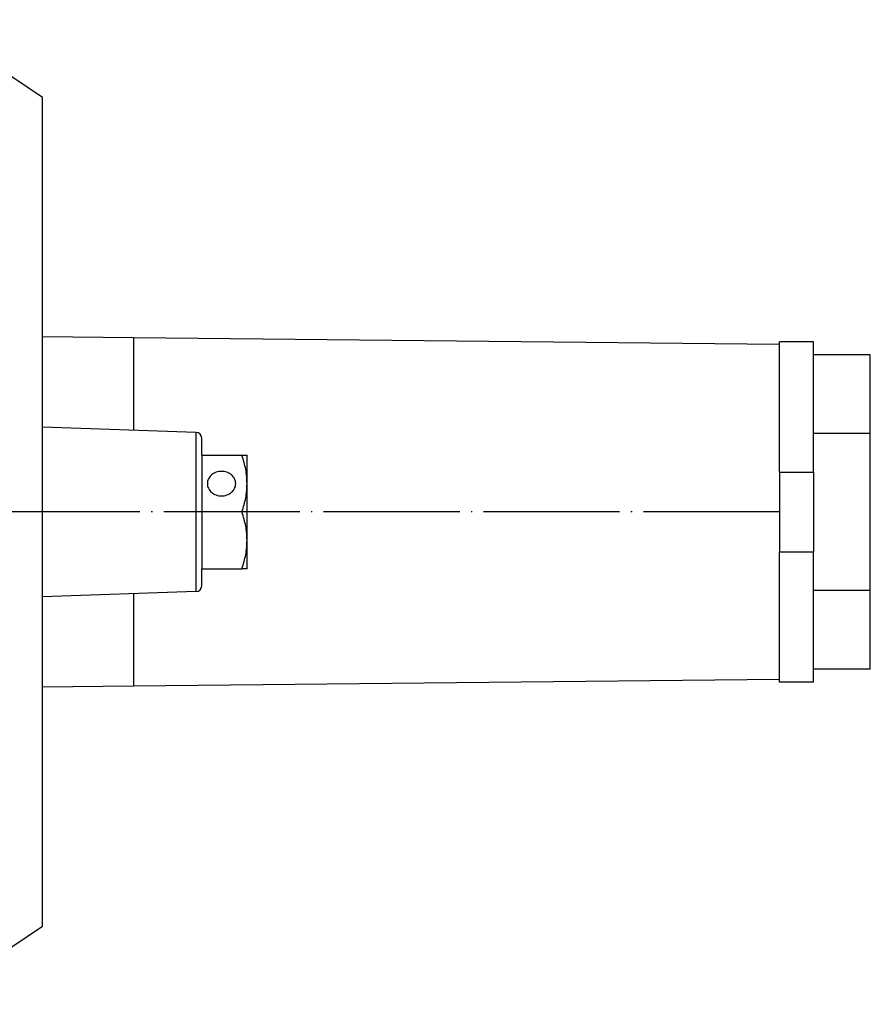
# Model space of a CAD drawing. Units: millimetres. Extents: x -825 to -56, y -17 to 471.
# Drawn here: x -750 to -675, y 185 to 271 of the extents above; entities that cross this region are included whole.
import ezdxf

# ---------------------------------------------------------------- set-up
doc = ezdxf.new("R2010")
doc.units = ezdxf.units.MM
doc.linetypes.add('DOT_CENTER', pattern=[14, 12, -1, 0, -1])
doc.layers.add('1', color=7, linetype='Continuous')

msp = doc.modelspace()

# ---------------------------------------------------------------- linework, layer by layer
at = {"color": 7, "linetype": 'Continuous'}
for p, q in [((-748.042, 264.542), (-758.232, 271.385)), ((-748.042, 243.432), (-748.042, 264.542)), ((-740.007, 243.348), (-748.042, 243.432)), ((-748.042, 212.568), (-748.042, 243.432)), ((-683.047, 242.768), (-740.007, 243.35)), ((-740.007, 243.347), (-740.007, 243.35)), ((-683.047, 242.768), (-683.047, 243)), ((-680.047, 243), (-683.047, 243)), ((-680.047, 241.856), (-680.047, 243)), ((-683.047, 231.5), (-683.047, 242.768)), ((-675.047, 241.856), (-680.047, 241.856)), ((-680.047, 234.928), (-680.047, 241.856)), ((-675.047, 234.928), (-675.047, 241.856)), ((-734.481, 235.016), (-748.042, 235.466)), ((-733.998, 233), (-733.998, 234.516)), ((-680.047, 231.5), (-680.047, 234.928)), ((-675.047, 234.928), (-680.047, 234.928)), ((-675.047, 221.072), (-675.047, 234.928)), ((-733.998, 233), (-733.998, 228)), ((-733.998, 233), (-730.444, 233)), ((-733.998, 233), (-733.998, 228)), ((-730.444, 233), (-729.998, 233)), ((-729.998, 230.5), (-729.998, 233)), ((-683.047, 231.5), (-683.047, 224.5)), ((-683.047, 231.5), (-680.047, 231.5)), ((-680.047, 231.5), (-680.047, 224.5)), ((-729.998, 225.5), (-729.998, 230.5)), ((-733.998, 228), (-733.998, 223)), ((-730.444, 228), (-733.998, 228)), ((-733.998, 228), (-733.998, 223)), ((-729.998, 223), (-729.998, 225.5)), ((-683.047, 224.5), (-680.047, 224.5)), ((-683.047, 213.232), (-683.047, 224.5)), ((-680.047, 221.072), (-680.047, 224.5)), ((-733.998, 221.484), (-733.998, 223)), ((-733.998, 223), (-730.444, 223)), ((-729.998, 223), (-730.444, 223)), ((-734.481, 220.984), (-748.042, 220.534)), ((-675.047, 221.072), (-680.047, 221.072)), ((-680.047, 214.144), (-680.047, 221.072)), ((-675.047, 214.144), (-675.047, 221.072)), ((-675.047, 214.144), (-680.047, 214.144)), ((-680.047, 213), (-680.047, 214.144)), ((-740.007, 212.652), (-748.042, 212.568)), ((-683.047, 213.232), (-740.007, 212.65)), ((-740.007, 212.653), (-740.007, 212.65)), ((-683.047, 213), (-683.047, 213.232)), ((-680.047, 213), (-683.047, 213)), ((-748.042, 191.458), (-748.042, 212.568)), ((-748.042, 191.458), (-758.232, 184.615))]:
    msp.add_line(p, q, dxfattribs=at)
at = {"color": 124, "linetype": 'Continuous'}
for p, q in [((-734.481, 228), (-734.481, 235.016)), ((-734.481, 220.984), (-734.481, 228))]:
    msp.add_line(p, q, dxfattribs=at)
at = {"color": 7, "linetype": 'Continuous'}
for centre, start, end in [((-734.498, 234.516), 0, 88.09791), ((-734.498, 221.484), 271.90209, 0)]:
    msp.add_arc(centre, 0.5, start, end, dxfattribs=at)
for points in [[(-740.007, 243.35), (-740.007, 243.33), (-740.008, 243.282), (-740.008, 243.204), (-740.008, 243.098), (-740.008, 242.964), (-740.009, 242.801), (-740.009, 242.569), (-740.009, 242.298), (-740.009, 241.988), (-740.01, 241.639), (-740.01, 241.254), (-740.01, 240.832), (-740.01, 240.376), (-740.01, 239.887), (-740.011, 239.365), (-740.011, 238.812), (-740.011, 238.23), (-740.011, 237.62), (-740.011, 236.984), (-740.011, 236.324), (-740.012, 235.641), (-740.012, 235.421), (-740.012, 235.2)], [(-740.007, 243.347), (-740.008, 243.315), (-740.008, 243.238), (-740.008, 243.126), (-740.008, 242.988), (-740.009, 242.832), (-740.009, 242.669), (-740.009, 242.321), (-740.009, 241.939), (-740.01, 241.54), (-740.01, 241.143), (-740.01, 240.764), (-740.01, 240.266), (-740.011, 239.755), (-740.011, 239.236), (-740.011, 238.716), (-740.011, 238.201), (-740.011, 237.697), (-740.011, 237.21), (-740.012, 236.747), (-740.012, 236.314), (-740.012, 235.918), (-740.012, 235.563), (-740.012, 235.257), (-740.012, 235.228), (-740.012, 235.2)], [(-740.007, 243.35), (-740.007, 243.35), (-740.007, 243.35), (-740.007, 243.35), (-740.007, 243.35), (-740.007, 243.35)], [(-683.047, 242.768), (-683.047, 242.768), (-683.047, 242.765), (-683.047, 242.761), (-683.047, 242.755), (-683.047, 242.748), (-683.047, 242.739), (-683.047, 242.729), (-683.047, 242.717), (-683.047, 242.703), (-683.047, 242.687), (-683.047, 242.671), (-683.047, 242.652), (-683.047, 242.632), (-683.047, 242.61), (-683.047, 242.587), (-683.048, 242.562), (-683.048, 242.535), (-683.048, 242.507), (-683.048, 242.477), (-683.048, 242.446), (-683.048, 242.413), (-683.048, 242.378), (-683.048, 242.342), (-683.048, 242.304), (-683.048, 242.265), (-683.048, 242.223), (-683.048, 242.178), (-683.048, 242.132), (-683.048, 242.085), (-683.048, 242.035), (-683.048, 241.984), (-683.048, 241.932), (-683.048, 241.878), (-683.048, 241.822), (-683.048, 241.764), (-683.049, 241.705), (-683.049, 241.644), (-683.049, 241.582), (-683.049, 241.518), (-683.049, 241.452), (-683.049, 241.385), (-683.049, 241.316), (-683.049, 241.246), (-683.049, 241.174), (-683.049, 241.1), (-683.049, 241.025), (-683.049, 240.948), (-683.049, 240.87), (-683.049, 240.79), (-683.049, 240.705), (-683.049, 240.618), (-683.049, 240.53), (-683.049, 240.44), (-683.049, 240.349), (-683.049, 240.256), (-683.049, 240.161), (-683.05, 240.065), (-683.05, 239.967), (-683.05, 239.868), (-683.05, 239.768), (-683.05, 239.665), (-683.05, 239.561), (-683.05, 239.456), (-683.05, 239.349), (-683.05, 239.241), (-683.05, 239.131), (-683.05, 239.02), (-683.05, 238.908), (-683.05, 238.794), (-683.05, 238.678), (-683.05, 238.561), (-683.05, 238.443), (-683.05, 238.312), (-683.05, 238.179), (-683.05, 238.045), (-683.05, 237.909), (-683.05, 237.772), (-683.05, 237.633), (-683.05, 237.493), (-683.05, 237.351), (-683.051, 237.208), (-683.051, 237.063), (-683.051, 236.917), (-683.051, 236.77), (-683.051, 236.621), (-683.051, 236.471), (-683.051, 236.32), (-683.051, 236.167), (-683.051, 236.013), (-683.051, 235.858), (-683.051, 235.701), (-683.051, 235.543), (-683.051, 235.384), (-683.051, 235.186), (-683.051, 234.986), (-683.051, 234.785), (-683.051, 234.582), (-683.051, 234.378), (-683.051, 234.172), (-683.051, 233.965), (-683.051, 233.756), (-683.051, 233.546), (-683.051, 233.335), (-683.051, 233.123), (-683.051, 232.909), (-683.051, 232.694), (-683.051, 232.478), (-683.051, 232.26), (-683.051, 232.042), (-683.051, 231.822), (-683.051, 231.51), (-683.051, 231.196), (-683.051, 230.881), (-683.051, 230.564), (-683.052, 230.246), (-683.052, 229.928), (-683.052, 229.608), (-683.052, 229.288), (-683.052, 228.966), (-683.052, 228.645), (-683.052, 228.323), (-683.052, 228), (-683.052, 227.677), (-683.052, 227.355), (-683.052, 227.034), (-683.052, 226.712), (-683.052, 226.392), (-683.052, 226.072), (-683.052, 225.754), (-683.051, 225.436), (-683.051, 225.119), (-683.051, 224.804), (-683.051, 224.49), (-683.051, 224.178), (-683.051, 223.958), (-683.051, 223.74), (-683.051, 223.522), (-683.051, 223.306), (-683.051, 223.091), (-683.051, 222.877), (-683.051, 222.665), (-683.051, 222.454), (-683.051, 222.244), (-683.051, 222.035), (-683.051, 221.828), (-683.051, 221.622), (-683.051, 221.418), (-683.051, 221.215), (-683.051, 221.014), (-683.051, 220.814), (-683.051, 220.616), (-683.051, 220.457), (-683.051, 220.299), (-683.051, 220.142), (-683.051, 219.987), (-683.051, 219.833), (-683.051, 219.68), (-683.051, 219.529), (-683.051, 219.379), (-683.051, 219.23), (-683.051, 219.083), (-683.051, 218.937), (-683.051, 218.792), (-683.05, 218.649), (-683.05, 218.507), (-683.05, 218.367), (-683.05, 218.228), (-683.05, 218.091), (-683.05, 217.955), (-683.05, 217.821), (-683.05, 217.688), (-683.05, 217.557), (-683.05, 217.439), (-683.05, 217.322), (-683.05, 217.206), (-683.05, 217.092), (-683.05, 216.98), (-683.05, 216.869), (-683.05, 216.759), (-683.05, 216.651), (-683.05, 216.544), (-683.05, 216.439), (-683.05, 216.335), (-683.05, 216.232), (-683.05, 216.132), (-683.05, 216.033), (-683.05, 215.935), (-683.049, 215.839), (-683.049, 215.744), (-683.049, 215.651), (-683.049, 215.56), (-683.049, 215.47), (-683.049, 215.382), (-683.049, 215.295), (-683.049, 215.21), (-683.049, 215.13), (-683.049, 215.052), (-683.049, 214.975), (-683.049, 214.9), (-683.049, 214.826), (-683.049, 214.754), (-683.049, 214.684), (-683.049, 214.615), (-683.049, 214.548), (-683.049, 214.482), (-683.049, 214.418), (-683.049, 214.356), (-683.049, 214.295), (-683.048, 214.236), (-683.048, 214.178), (-683.048, 214.122), (-683.048, 214.068), (-683.048, 214.016), (-683.048, 213.965), (-683.048, 213.915), (-683.048, 213.868), (-683.048, 213.822), (-683.048, 213.777), (-683.048, 213.735), (-683.048, 213.696), (-683.048, 213.658), (-683.048, 213.622), (-683.048, 213.587), (-683.048, 213.554), (-683.048, 213.523), (-683.048, 213.493), (-683.048, 213.465), (-683.048, 213.438), (-683.047, 213.413), (-683.047, 213.39), (-683.047, 213.368), (-683.047, 213.348), (-683.047, 213.329), (-683.047, 213.313), (-683.047, 213.297), (-683.047, 213.283), (-683.047, 213.271), (-683.047, 213.261), (-683.047, 213.252), (-683.047, 213.245), (-683.047, 213.239), (-683.047, 213.235), (-683.047, 213.232), (-683.047, 213.232)], [(-729.998, 230.5), (-730.028, 231.126), (-730.118, 231.765), (-730.255, 232.366), (-730.444, 233)], [(-732.248, 231.583), (-732.492, 231.562), (-732.726, 231.5), (-732.942, 231.4), (-733.132, 231.265), (-733.287, 231.101), (-733.403, 230.914), (-733.474, 230.711), (-733.498, 230.5)], [(-730.998, 230.5), (-731.022, 230.711), (-731.093, 230.914), (-731.209, 231.101), (-731.364, 231.265), (-731.553, 231.4), (-731.769, 231.5), (-732.004, 231.562), (-732.248, 231.583)], [(-733.498, 230.5), (-733.474, 230.289), (-733.403, 230.086), (-733.287, 229.899), (-733.132, 229.735), (-732.942, 229.6), (-732.726, 229.5), (-732.492, 229.438), (-732.248, 229.417), (-732.004, 229.438), (-731.769, 229.5), (-731.553, 229.6), (-731.364, 229.735), (-731.209, 229.899), (-731.093, 230.086), (-731.022, 230.289), (-730.998, 230.5)], [(-730.444, 228), (-730.254, 228.635), (-730.118, 229.237), (-730.028, 229.875), (-729.998, 230.5)], [(-729.998, 225.5), (-730.028, 226.126), (-730.118, 226.765), (-730.255, 227.366), (-730.444, 228)], [(-730.444, 223), (-730.254, 223.635), (-730.118, 224.237), (-730.028, 224.875), (-729.998, 225.5)], [(-740.012, 220.8), (-740.012, 220.772), (-740.012, 220.745), (-740.012, 220.089), (-740.012, 219.454), (-740.011, 218.84), (-740.011, 218.249), (-740.011, 217.681), (-740.011, 217.138), (-740.011, 216.621), (-740.011, 216.13), (-740.01, 215.667), (-740.01, 215.232), (-740.01, 214.937), (-740.01, 214.668), (-740.01, 214.426), (-740.01, 214.207), (-740.009, 214.012), (-740.009, 213.838), (-740.009, 213.684), (-740.009, 213.549), (-740.009, 213.432), (-740.009, 213.331), (-740.009, 213.177), (-740.009, 213.048), (-740.008, 212.941), (-740.008, 212.854), (-740.008, 212.786), (-740.008, 212.735), (-740.008, 212.698), (-740.008, 212.673), (-740.007, 212.659), (-740.007, 212.653)], [(-740.012, 220.8), (-740.012, 220.579), (-740.012, 220.359), (-740.011, 219.676), (-740.011, 219.016), (-740.011, 218.38), (-740.011, 217.77), (-740.011, 217.188), (-740.011, 216.635), (-740.01, 216.113), (-740.01, 215.624), (-740.01, 215.168), (-740.01, 214.746), (-740.01, 214.361), (-740.009, 214.012), (-740.009, 213.702), (-740.009, 213.431), (-740.009, 213.199), (-740.008, 213.036), (-740.008, 212.902), (-740.008, 212.796), (-740.008, 212.718), (-740.007, 212.67), (-740.007, 212.65)], [(-740.007, 212.65), (-740.007, 212.65), (-740.007, 212.65), (-740.007, 212.65), (-740.007, 212.65), (-740.007, 212.65)]]:
    msp.add_spline(points, degree=3, dxfattribs=at)
at = {"layer": '1', "color": 2, "linetype": 'DOT_CENTER'}
msp.add_line((-683.047, 228), (-759.042, 228), dxfattribs=at)

doc.saveas('drawing.dxf')
